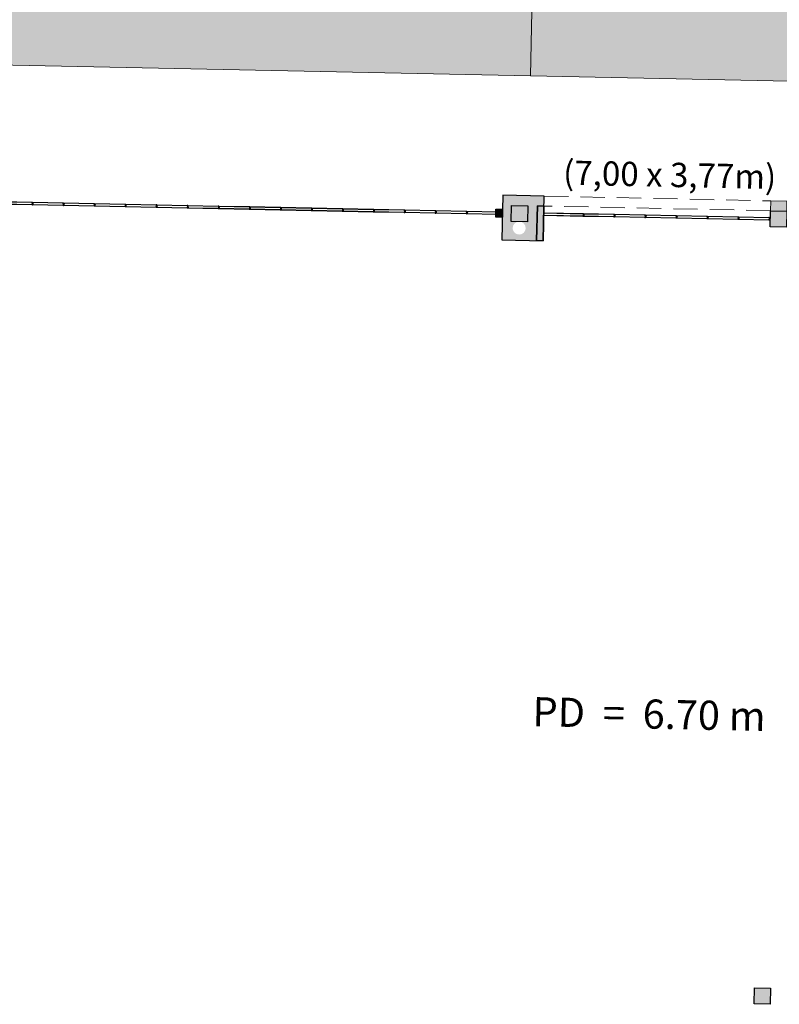
# Model space of a CAD drawing. Units: millimetres. Extents: x 413 to 1175, y 234 to 1170.
# Drawn here: x 635 to 658, y 392 to 423 of the extents above; entities that cross this region are included whole.
import ezdxf

# ---------------------------------------------------------------- set-up
doc = ezdxf.new("R2010")
doc.units = ezdxf.units.MM
doc.linetypes.add('HIDDEN', pattern=[0.375, 0.25, -0.125])
for name, color, linetype, lineweight in [('Divisória Retratil', 6, 'Continuous', 18), ('ECN_ARQ_ALVENARIA', 4, 'Continuous', 35), ('ECN_ARQ_DRYWALL_GESSO', 3, 'Continuous', 13), ('ECN_ARQ_PILARES', 5, 'Continuous', 30), ('ECN_ARQ_REBAIXOS_ACESSO', 2, 'Continuous', 9), ('MDF', 92, 'Continuous', 5), ('PERFIL', 251, 'Continuous', 5), ('PILARES METÁLICO', 3, 'Continuous', 25), ('ROTA DE FUGA', 70, 'Continuous', 15)]:
    doc.layers.add(name, color=color, linetype=linetype, lineweight=lineweight)
doc.layers.add('ECN_IDENTIFICAÇÃO_TEXTOS DO PAVILHÃO', color=2, linetype='Continuous')
doc.layers.add('Texto', color=2, linetype='Continuous')
doc.layers.add('HACHURA', color=8, linetype='Continuous', lineweight=5, transparency=0.9)
doc.layers.get('Texto').off()
doc.styles.add('EXN-BASE-TR-2009$1$60-500', font='arial.ttf', dxfattribs={"height": 0.75})
doc.styles.add('ROMANS', font='romans.shx')

# ---------------------------------------------------------------- blocks, each defined once
blk = doc.blocks.new('COLUNA1')
at = {"layer": 'ECN_ARQ_PILARES'}
blk.add_hatch(color=254, dxfattribs=at).paths.add_polyline_path([(-0.4999999999999999, 0.5), (0.5000000000000001, 0.5), (0.5000000000000001, -0.5), (-0.4999999999999999, -0.5)])
blk.add_lwpolyline([(-0.4999999999999999, 0.5), (0.5000000000000001, 0.5), (0.5000000000000001, -0.5), (-0.4999999999999999, -0.5)], close=True, dxfattribs=at)
blk = doc.blocks.new('PERFIL_MACHO')
at = {"layer": 'HACHURA', "ltscale": 0.5, "transparency": 33554508}
h = blk.add_hatch(color=251, dxfattribs=at)
h.dxf.hatch_style = 1
h.paths.add_polyline_path([(90.5, 0), (57.25, 0), (50.25, 19.30000000000109), (45.25, 19.30000000000109), (41, 19.30000000004657), (40.25, 19.30000000000109), (33.25, 0), (0, 0), (0, -8.5), (1.8, -8.5), (1.8, -1.8), (18.79999999999927, -1.8), (18.79999999999927, -11.60000000000036), (20.59999999999927, -11.60000000000036), (20.60000000000291, -1.800000000021828), (27.40000000000436, -1.800000000021828), (27.40000000000436, -11.60000000000036), (29.20000000000073, -11.60000000000036), (29.20000000000073, -1.800000000069301), (45.25, -1.800000000022737), (61.29999999999927, -1.800000000022737), (61.29999999999927, -11.60000000000036), (63.09999999999563, -11.60000000000036), (63.09999999999563, -1.800000000021828), (69.89999999999709, -1.800000000021828), (69.90000000000073, -11.60000000000036), (71.70000000000073, -11.60000000000036), (71.70000000000073, -1.8), (88.7, -1.8), (88.7, -8.5), (90.5, -8.5)])
h.paths.add_polyline_path([(35.45489113607221, 0.8), (41.51188595472489, 17.50000000000188), (45.24999999999983, 17.50000000000109), (48.98811404527512, 17.50000000000188), (55.04510886392779, 0.8000000000000043), (45.25, 0.8000000000000023)], flags=16)
at = {"layer": 'PERFIL', "ltscale": 0.5}
for points in [[(45.25, -1.800000000022737), (29.20000000000073, -1.800000000069301), (29.20000000000073, -11.60000000000036), (27.40000000000436, -11.60000000000036), (27.40000000000436, -1.800000000021828), (20.60000000000291, -1.800000000021828), (20.59999999999927, -11.60000000000036), (18.79999999999927, -11.60000000000036), (18.79999999999927, -1.8), (1.8, -1.8), (1.8, -8.5), (0, -8.5), (0, 0), (33.25, 0), (40.25, 19.30000000000109), (45.25, 19.30000000000109), (50.25, 19.30000000000109), (57.25, 0), (90.5, 0), (90.5, -8.5), (88.7, -8.5), (88.7, -1.8), (71.70000000000073, -1.8), (71.70000000000073, -11.60000000000036), (69.90000000000073, -11.60000000000036), (69.89999999999709, -1.800000000021828), (63.09999999999563, -1.800000000021828), (63.09999999999563, -11.60000000000036), (61.29999999999927, -11.60000000000036), (61.29999999999927, -1.800000000022737)], [(45.25, 0.8), (35.45489113607221, 0.8), (41.51188595472489, 17.50000000000188), (45.24999999999983, 17.50000000000109), (48.98811404527512, 17.50000000000188), (55.04510886392779, 0.8000000000000043)]]:
    blk.add_lwpolyline(points, close=True, dxfattribs=at)
blk = doc.blocks.new('PERFIL_FEMEA')
at = {"layer": 'HACHURA', "ltscale": 0.5, "transparency": 33554508}
h = blk.add_hatch(color=251, dxfattribs=at)
h.dxf.hatch_style = 1
h.paths.add_polyline_path([(45.25, 27.19999999999982), (29.3, 27.19999999999982), (29.3, 38.80000000000018), (27.5, 38.80000000000018), (27.5, 25.39999999999891), (31.15000000000073, 25.39999999999982), (31.15000000000072, 1.80000000000091), (20.54999999999999, 1.799999999999997), (20.55, 18.39999999999964), (18.75, 18.39999999999964), (18.75, 1.800000000000001), (1.800000000000004, 1.800000000000001), (1.800000000000004, 8.5), (0, 8.5), (0, 0), (32.95000000000073, 0), (32.94999999999709, 25.39999999995343), (45.25, 25.39999999995343), (57.5500000000028, 25.39999999995172), (57.54999999999927, 0), (90.5, 0), (90.5, 8.499999999999996), (88.7, 8.499999999999996), (88.7, 1.800000000000001), (71.75, 1.800000000000001), (71.75, 18.39999999999964), (69.95, 18.39999999999964), (69.95, 1.800000000000004), (59.34999999999927, 1.800000000000914), (59.34999999999927, 25.39999999999982), (63, 25.39999999999891), (63, 38.80000000000018), (61.2, 38.80000000000018), (61.2, 27.19999999999982), (45.25, 27.19999999999982)])
at = {"layer": 'PERFIL', "ltscale": 0.5}
blk.add_lwpolyline([(45.25, 25.39999999995343), (57.5500000000028, 25.39999999995172), (57.54999999999927, 0), (90.5, 0), (90.5, 8.5), (88.7, 8.5), (88.7, 1.8), (71.75, 1.8), (71.75, 18.39999999999964), (69.95, 18.39999999999964), (69.95, 1.8), (59.34999999999927, 1.80000000000091), (59.34999999999927, 25.39999999999982), (63, 25.39999999999891), (63, 38.80000000000018), (61.2, 38.80000000000018), (61.2, 27.19999999999982), (45.25, 27.19999999999982), (29.3, 27.19999999999982), (29.3, 38.80000000000018), (27.5, 38.80000000000018), (27.5, 25.39999999999891), (31.15000000000073, 25.39999999999982), (31.15000000000073, 1.80000000000091), (20.55, 1.8), (20.55, 18.39999999999964), (18.75, 18.39999999999964), (18.75, 1.8), (1.8, 1.8), (1.8, 8.5), (0, 8.5), (0, 0), (32.95000000000073, 0), (32.94999999999709, 25.39999999995343)], close=True, dxfattribs=at)
blk = doc.blocks.new('*U277')
at = {"layer": 'MDF'}
for points in [[(-478.0900000000107, 72.70000000026789), (476.489999999989, 72.70000000027656), (476.489999999989, 87.70000000027656), (-478.0900000000107, 87.70000000026789)], [(-478.0900000000107, 15.80000000026787), (476.4899999999889, 15.80000000027656), (476.4899999999889, 0.8000000002765628), (-478.0900000000107, 0.8000000002678713)]]:
    blk.add_lwpolyline(points, close=True, dxfattribs=at)
at = {"ltscale": 0.5}
for name, p, rotation in [('PERFIL_MACHO', (-479.8900000000107, -1.000000000004978), 90), ('PERFIL_FEMEA', (478.2899999999889, -0.9999999997234377), 89.99999999999999)]:
    blk.add_blockref(name, p, dxfattribs=dict(at, rotation=rotation))
blk = doc.blocks.new('*U339')
at = {"layer": 'Texto', "xscale": 0.001, "yscale": 0.001, "zscale": 0.001, "rotation": 180}
blk.add_blockref('*U277', (0.4782900000000154, -0.0009999999997489795), dxfattribs=at)
blk = doc.blocks.new('*U340')
at = {"layer": 'Divisória Retratil', "color": 0, "linetype": 'ByBlock', "lineweight": -2, "transparency": 16777216}
for p in [(0, 0), (0.9582, 0), (1.9164, 0), (2.8746, 0), (3.8328, 0), (4.791, 0), (5.7492, 0), (6.707400000000001, 0), (7.6656, 0), (8.623800000000001, 0), (9.582, 0), (10.5402, 0), (11.4984, 0), (12.4566, 0), (13.4148, 0), (14.373, 0), (15.3312, 0), (16.2894, 0), (17.2476, 0)]:
    blk.add_blockref('*U339', p, dxfattribs=at)
blk = doc.blocks.new('*U279')
at = {"layer": 'MDF'}
for points in [[(-606.9003889681092, 71.90000000000009), (608.7003889680974, 71.90000000000009), (608.7003889680974, 86.90000000000009), (-606.9003889681092, 86.90000000000009)], [(-606.9003889681092, 15), (608.7003889681091, 15), (608.7003889681091, 0), (-606.9003889681092, 0)], [(605.7003889681374, 18.45000000001107), (605.7003889681374, 21.45000000001107), (602.7003889681506, 21.45000000001107), (602.7003889681506, 21.45000000001107), (602.7003889681374, 65.44999999998925), (605.7003889681374, 65.44999999998925), (605.7003889681374, 68.44999999998925), (608.7003889681101, 68.44999999998925), (608.7003889681238, 18.45000000001107)]]:
    blk.add_lwpolyline(points, close=True, dxfattribs=at)
at = {"ltscale": 0.5, "rotation": 90}
blk.add_blockref('PERFIL_MACHO', (-608.7003889681091, -1.799999999999955), dxfattribs=at)
blk = doc.blocks.new('*U341')
at = {"layer": 'Texto', "xscale": 0.001, "yscale": 0.001, "zscale": 0.001, "rotation": 180}
blk.add_blockref('*U277', (0.4782900000000154, -0.0009999999997489795), dxfattribs=at)
blk = doc.blocks.new('*U327')
at = {"layer": 'Divisória Retratil', "color": 0, "linetype": 'ByBlock', "lineweight": -2, "transparency": 16777216}
for p in [(0, 0), (0.9582, 0), (1.9164, 0), (2.8746, 0), (3.8328, 0), (4.791, 0)]:
    blk.add_blockref('*U341', p, dxfattribs=at)
blk = doc.blocks.new('Pilar Metalico 25 x 20cm')
at = {"layer": 'PILARES METÁLICO'}
h = blk.add_hatch(color=254, dxfattribs=at)
h.dxf.hatch_style = 1
h.paths.add_polyline_path([(-0.1000000000000227, 0.125), (0.1000000000000227, 0.125), (0.1000000000000227, -0.125), (-0.1000000000000227, -0.125)])
at = {"layer": 'PILARES METÁLICO', "ltscale": 3}
blk.add_lwpolyline([(-0.1000000000000227, 0.125), (0.1000000000000227, 0.125), (0.1000000000000227, -0.125), (-0.1000000000000227, -0.125)], close=True, dxfattribs=at)

msp = doc.modelspace()

# ---------------------------------------------------------------- hatches: boundary and pattern name
at = {"layer": 'ECN_ARQ_ALVENARIA', "ltscale": 0.6}
h = msp.add_hatch(color=254, dxfattribs=at)
h.paths.add_polyline_path([(651.195114779902, 417.2627784650974), (650.4452743246211, 417.2782475185974), (650.4389908206796, 416.9736635659098), (650.6889376391083, 416.9685072147464), (650.6838771704905, 416.7232081668907), (650.6838852888344, 416.7236016921125), (650.6845255516403, 416.7231229918094), (651.1837693267767, 416.7128236959854)])
h.paths.add_polyline_path([(650.4452743246211, 417.2782475185975), (649.9164303185948, 417.2891574610519), (649.9050863460355, 416.7392744605083), (650.1839835336328, 416.7335208692174), (650.1890440022506, 416.9788199170731), (650.4389908206795, 416.9736635659098)])
edge = h.paths.add_edge_path()
edge.add_line((650.1839835336327, 416.7335208692174), (649.9050863460358, 416.7392744605083))
edge.add_line((649.9050863460358, 416.7392744605083), (649.8880703871964, 415.9144499596932))
edge.add_line((649.8880703871964, 415.9144499596932), (650.0672155082344, 415.9107542329019))
edge.add_line((650.0672155082343, 415.9107542329019), (650.2803856422848, 416.1399391031307))
edge.add_arc((650.4246489199675, 416.2784602448821), 0.199999999999581, 178.8181675591149, 223.8367288829212, ccw=False)
edge.add_arc((650.424648919968, 416.2784602448822), 0.2000000000000455, 88.81816755914753, 178.8181675591475, ccw=False)
edge.add_line((650.4287740008987, 416.4784176996252), (650.178731299924, 416.4789262802155))
edge.add_line((650.1787312999239, 416.4789262802155), (650.1839835336327, 416.7335208692174))
edge = h.paths.add_edge_path()
edge.add_line((651.1837678462059, 416.7127519274171), (650.6838771704904, 416.7232081668907))
edge.add_line((650.6838771704905, 416.7232081668907), (650.6786250415139, 416.4686135757282))
edge.add_line((650.6786250415139, 416.4686135757282), (650.4287740008987, 416.4784176996252))
edge.add_arc((650.4246489199681, 416.2784602448822), 0.1999999999999318, -1.1818324408199032, 88.8181675591801, ccw=False)
edge.add_arc((650.424648919968, 416.2784602448824), 0.2000000000000455, -91.18183244095019, -1.1818324408524745, ccw=False)
edge.add_line((650.420523839037, 416.0785027901393), (650.4169143932226, 415.9035400172389))
edge.add_line((650.4169143932227, 415.9035400172389), (651.1667548485109, 415.8880709637489))
edge.add_line((651.1667548485109, 415.8880709637488), (651.183767846206, 416.712751927417))
edge = h.paths.add_edge_path(flags=17)
edge.add_arc((650.4246489199679, 416.2784602448822), 0.1999999999999318, 223.8367288828751, 268.8181675590823, ccw=False)
edge.add_line((650.280385642285, 416.1399391031307), (650.0672155082345, 415.9107542329019))
edge.add_line((650.0672155082345, 415.9107542329019), (650.4169143932228, 415.9035400172389))
edge.add_line((650.4169143932227, 415.9035400172389), (650.420523839037, 416.0785027901393))
h = msp.add_hatch(color=254, dxfattribs=at)
h.paths.add_polyline_path([(658.6934208258216, 417.1033129453519), (658.4434740073928, 417.1084692965153), (658.4372863859828, 416.8085331137278), (658.6872332044117, 416.8033767625644)])
h.paths.add_polyline_path([(658.4434740073928, 417.1084692965153), (658.193527188964, 417.1136256476786), (658.1873395675541, 416.8136894648911), (658.4372863859828, 416.8085331137279)])
at = {"layer": 'ROTA DE FUGA', "ltscale": 3, "transparency": 33554534}
h = msp.add_hatch(color=256, dxfattribs=at)
h.dxf.hatch_style = 1
h.paths.add_polyline_path([(543.3636274679424, 419.2724980439651), (546.7129148347267, 419.2034029383796), (546.7937802754487, 423.1232406276627), (573.7880366657537, 422.5663547020216), (573.7001585874683, 418.3065893398153), (578.6990949559594, 418.2034623164108), (578.7869730344117, 422.4632276787529), (595.8378403477062, 422.1114718130067), (595.7551186205656, 418.1016532690882), (597.1554395416258, 418.0727649381394), (597.2381612687676, 422.0825834820579), (626.7767621726658, 421.4732082553924), (626.6888840625495, 417.2134428851394), (631.6876109693532, 417.1114051864727), (631.7754890476979, 421.371170550788), (650.7723534761922, 420.9781841702252), (650.8547724560162, 424.977334969909), (630.858412886142, 425.389855731641), (631.5184258350507, 457.3830484905243), (651.5141242946088, 456.9705413673609), (651.5964345559989, 460.9696944098851), (631.6009274536643, 461.3821975853881), (632.0867572744288, 484.9321099460938), (637.0856907319738, 484.8289829828802), (637.244805997612, 492.5417760707638), (632.7457638390815, 492.6345710277682), (628.2467209078329, 492.7273756767536), (627.6017783588018, 461.4646992040017), (587.1108998812216, 462.3245609553039), (587.7012967627483, 490.9432134622862), (590.2367690187195, 490.9666117118688), (590.2277962801467, 496.5162479413648), (582.3540235816498, 496.5155807772759), (582.3384603221376, 490.893723279422), (583.6996838529019, 490.9062851395876), (583.1112446784749, 462.3825297110791), (545.2692891625833, 463.1632014258616), (545.7743914680644, 487.6473201828254), (575.6180487942331, 487.0316517052682), (575.6799250081933, 490.0310135264139), (554.9843284425131, 490.4579594027346), (554.9946411448398, 490.9578530395921), (550.875101836951, 490.9755579155798), (550.8797266090927, 492.4755507860569), (544.2778624510026, 492.4621867919595), (544.3534244852324, 496.1192425738539), (542.0154445591013, 496.1195910778622), (541.8472744606918, 487.8442266659882), (542.7774325485201, 487.8253242020749), (542.3108890712074, 465.2102900201677), (537.4719186664105, 465.3101169786904), (537.2248263186626, 453.3326654395779), (542.0637967234593, 453.2328384810552), (541.9087698574081, 445.718130752088), (574.7629129477255, 445.0403565759273), (574.3704319212295, 426.5551910945549), (536.8984049025603, 427.3282312609606), (536.7350378432092, 419.4092444768172), (541.3640529205117, 419.3137488532719), (541.3085705819942, 416.6243210869784), (543.3081451294247, 416.5830702776719)])
h.paths.add_polyline_path([(579.029373856473, 458.4552127857872), (578.369581016091, 426.4726894759426), (626.8592637912794, 425.4723573502561), (627.5190566316613, 457.4548806600974)], flags=16)
h.paths.add_polyline_path([(545.0631513386729, 453.1709624157519), (544.9700006865818, 448.6556165079305), (574.8136580127504, 448.039948030373), (575.0304448701384, 458.5483838534414), (545.18678754397, 459.1640523309987)], flags=16)
h.paths.add_polyline_path([(590.233051348504, 493.2659896721444), (591.7327511245716, 493.2350511759731), (591.7018121639005, 491.7353288839431), (590.2354760357243, 491.7663213229816)], flags=17)
at = {"layer": 'ROTA DE FUGA', "linetype": 'ByBlock', "ltscale": 3, "transparency": 33554534}
h = msp.add_hatch(color=256, dxfattribs=at)
h.dxf.hatch_style = 1
h.paths.add_polyline_path([(687.5711978699611, 418.2479398498842), (687.6118437870779, 420.2181931052619), (725.2558312225312, 419.4416054310283), (725.1679532417838, 415.1818410030222), (730.166889422489, 415.0787121109222), (730.2547693969982, 419.3384783705062), (770.9010966150845, 418.4999530475828), (770.8183748879438, 414.4901345036629), (774.3426242779476, 414.4174299677288), (774.1872147324176, 406.8841723931213), (778.5062965047067, 406.7950706295495), (778.857647394444, 423.8263073044665), (771.0143162320406, 423.9881135986035), (770.9835982336982, 422.4991021424474), (730.3372710156118, 423.3376274653701), (730.997259569714, 455.3308207275101), (747.2069354297721, 454.9964184674456), (753.6278512387561, 461.2006532761701), (755.0094147854325, 459.7708390458163), (756.7961337996819, 461.4761834038169), (750.2161528659894, 468.3332472815687), (740.5958461983506, 459.1336549569914), (731.0797611883241, 459.329969822372), (731.5923799619152, 484.1784387234451), (733.0177874504932, 485.5451526945396), (731.6174760924578, 487.0140109921441), (727.6517157722144, 487.0959132730097), (726.4619674168143, 487.1204575354853), (726.4774363764592, 487.8702934417609), (724.1679277741752, 487.9179381265103), (724.1112134102361, 485.1685230103586), (727.6104648690626, 485.0963341765739), (727.0806120934662, 459.4124714409845), (687.5890148849105, 460.2271749226692), (688.1147426565688, 485.71108393562), (697.487746744775, 485.5177208000613), (697.5393102564085, 488.0171889843493), (695.2301155873294, 488.0648271927216), (695.2198028234793, 487.5649305736063), (688.1559934043521, 487.7106555007927), (682.1572697210605, 487.8344079295588), (682.0633841576439, 483.4854192130832), (684.0671236960524, 483.444082480874), (683.589865686853, 460.3096765434117), (651.5964345559989, 460.969694409884), (651.5141242946087, 456.9705413673597), (683.5073640682393, 456.3105274485466), (682.8473511193307, 424.3173346896649), (650.8547724560162, 424.977334969909), (650.7722708374027, 420.9781858750453), (681.7650622270068, 420.3388109994549), (681.6823404998797, 416.3289924561985), (687.5291220599509, 416.2083745620052)])
h.paths.add_polyline_path([(726.3380974408936, 423.4201295889981), (726.9981103714467, 455.413322348257), (687.5065132662968, 456.228025827804), (686.8465003173882, 424.2348330689226)], flags=16)
h.paths.add_polyline_path([(771.0057860607961, 408.4501237658271), (774.2181528393988, 408.383853303746), (774.1872147324176, 406.8841723931213), (770.974847953815, 406.9504428552024)])
h.paths.add_polyline_path([(659.2600785503187, 488.2067509699185), (653.261378389416, 488.3305029134227), (653.3414049594733, 492.2096775355374), (659.3401051203759, 492.0859255920332)])
h.paths.add_polyline_path([(776.8683855570749, 424.3674521255589), (778.368061876146, 424.3365144884031), (778.3577491583493, 423.8366201016596), (776.8580728392783, 423.8675577388154)], flags=17)

# ---------------------------------------------------------------- linework, layer by layer
at = {"layer": 'ECN_ARQ_ALVENARIA'}
for p, q in [((650.988347491041, 416.962203182338), (650.9618076473386, 415.8922989821237)), ((651.1893481948302, 416.9580565793792), (651.1628083511279, 415.8881523791659))]:
    msp.add_line(p, q, dxfattribs=at)
at = {"layer": 'ECN_ARQ_ALVENARIA', "linetype": 'Continuous', "ltscale": 0.6}
for p, q in [((651.1893481948302, 416.9580565793792), (650.988347491041, 416.962203182338)), ((651.1628083511279, 415.8881523791648), (650.9618076473386, 415.8922989821237))]:
    msp.add_line(p, q, dxfattribs=at)
at = {"layer": 'ECN_ARQ_DRYWALL_GESSO', "lineweight": 25, "ltscale": 0.6}
msp.add_lwpolyline([(651.1667548485107, 415.8880709637488), (651.1951147799055, 417.2627784651075), (649.9164303185948, 417.2891574610518), (649.8880703871964, 415.9144499596932), (651.1667548485107, 415.8880709637488)], dxfattribs=at)
at = {"layer": 'ECN_ARQ_DRYWALL_GESSO', "ltscale": 0.6}
msp.add_lwpolyline([(658.6872332044256, 416.8033767632371), (658.6934208258216, 417.1033129453519), (658.193527188964, 417.1136256476786), (658.1873395675541, 416.8136894648911)], dxfattribs=at)
at = {"layer": 'ECN_ARQ_REBAIXOS_ACESSO', "linetype": 'HIDDEN', "ltscale": 3}
msp.add_lwpolyline([(658.187339567571, 416.8136894657086), (651.1888286515626, 416.9580672982825), (651.1951147799055, 417.2627784651075), (658.1936256959139, 417.1184006325337)], close=True, dxfattribs=at)
at = {"layer": 'ROTA DE FUGA'}
for points in [[(688.1559934043521, 487.7106555007927), (682.1572697210605, 487.8344079295588), (682.0633841576439, 483.4854192130832), (684.0671236960524, 483.444082480874), (683.589865686853, 460.3096765434117), (651.5964345559989, 460.969694409884), (651.5141242946087, 456.9705413673597), (683.5073640682393, 456.3105274485466), (682.8473511193307, 424.3173346896649), (650.8547724560162, 424.977334969909), (650.7722708374027, 420.9781858750453), (681.7650622270068, 420.3388109994549), (681.6823404998797, 416.3289924561985), (687.5291220599509, 416.2083745620052)], [(578.7869730344117, 422.4632276787529), (595.8378403477062, 422.1114718130067), (595.7551186205656, 418.1016532690882), (597.1554395416258, 418.0727649381394), (597.2381612687676, 422.0825834820579), (626.7767621726658, 421.4732082553924), (626.6888840625495, 417.2134428851394), (631.6876109693532, 417.1114051864727), (631.7754890476979, 421.371170550788), (650.7723534761922, 420.9781841702252), (650.8547724560162, 424.977334969909), (630.858412886142, 425.389855731641), (631.5184258350507, 457.3830484905243), (651.5141242946088, 456.9705413673609), (651.5964345559989, 460.9696944098851)]]:
    msp.add_lwpolyline(points, dxfattribs=at)

# ---------------------------------------------------------------- block references
at = {"layer": 'Divisória Retratil', "rotation": 358.8181675591475}
for name, p in [('*U340', (631.5551822221638, 417.1583137094609)), ('*U327', (652.4017493004598, 416.7283433620199))]:
    msp.add_blockref(name, p, dxfattribs=at)
at = {"layer": 'Divisória Retratil', "xscale": 0.001, "yscale": 0.001, "zscale": 0.001, "rotation": 178.8181675591479}
msp.add_blockref('*U279', (651.7931412723356, 416.7390984367623), dxfattribs=at)
at = {"layer": 'ECN_ARQ_PILARES', "lineweight": 50, "xscale": 0.5, "yscale": 0.5, "zscale": 0.5, "rotation": 358.8181675591475}
for p in [(650.4338344695161, 416.7237167474809), (658.4321300348195, 416.5585862952991), (657.937120323138, 392.563691726134)]:
    msp.add_blockref('COLUNA1', p, dxfattribs=at)
at = {"layer": 'PILARES METÁLICO', "rotation": 358.8181675591475}
msp.add_blockref('Pilar Metalico 25 x 20cm', (649.8050091271693, 416.7365627652858), dxfattribs=at)

# ---------------------------------------------------------------- texts
at = {"layer": 'ECN_ARQ_REBAIXOS_ACESSO', "insert": (655.082215765093, 418.2977487334031), "char_height": 0.75, "width": 9.35091456373084, "attachment_point": 2, "rotation": 358.81816755914747, "style": 'EXN-BASE-TR-2009$1$60-500'}
msp.add_mtext('(7,00 x 3,77m) ', dxfattribs=at)
at = {"layer": 'ECN_IDENTIFICAÇÃO_TEXTOS DO PAVILHÃO', "color": 5, "linetype": 'Continuous', "ltscale": 0.6, "insert": (654.4474540337678, 401.7228992821537), "char_height": 1.5, "width": 7.61589796499311, "attachment_point": 2, "rotation": 358.81816755914747, "style": 'ROMANS'}
msp.add_mtext('\\pxqc;{\\fArial Narrow|b1|i0|c0|p34;\\H0.59994x;\\C1;PD  =  6.70 m}', dxfattribs=at)

doc.saveas('drawing.dxf')
